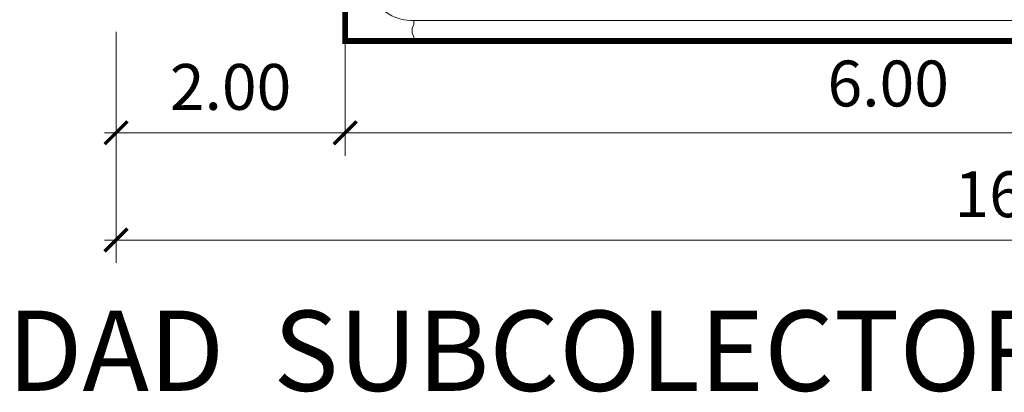
# Model space of a CAD drawing. Units: millimetres. Extents: x 4640 to 6390, y 4090 to 5339.
# Drawn here: x 5699 to 5708, y 4666 to 4669 of the extents above; entities that cross this region are included whole.
import ezdxf

# ---------------------------------------------------------------- set-up
doc = ezdxf.new("R2010")
doc.units = ezdxf.units.MM
doc.header["$PDMODE"] = 35
doc.header["$PDSIZE"] = 1
doc.layers.get('0').update_dxf_attribs({"lineweight": 5})
doc.layers.get('DEFPOINTS').update_dxf_attribs({"lineweight": 5})
for name, color, linetype, lineweight in [('nomenclatura', 7, 'Continuous', 5), ('vf-secciones$0$COT200', 2, 'Continuous', 5), ('vf-secciones$0$MACUELO', 4, 'Continuous', 5), ('vf-secciones$0$SECCION', 7, 'Continuous', 5), ('vf-secciones$0$TIT200', 6, 'Continuous', 5)]:
    doc.layers.add(name, color=color, linetype=linetype, lineweight=lineweight)
doc.styles.add('vf-secciones$0$COT200', font='romans.shx', dxfattribs={"height": 0.4})
doc.styles.add('vf-secciones$0$TIT200', font='times.shx', dxfattribs={"height": 1})
doc.dimstyles.new('vf-secciones$0$COT200', dxfattribs={"dimtxt": 0.4, "dimasz": 0.2, "dimexe": 0.2, "dimexo": 0.2, "dimgap": 0.2, "dimtad": 1, "dimzin": 4, "dimdsep": 46, "dimtxsty": 'vf-secciones$0$COT200', "dimblk1": 'vf-secciones$0$_ARCHTICK', "dimblk2": 'vf-secciones$0$_ARCHTICK', "dimsah": 1, "dimcen": 0.09, "dimdle": 0.1, "dimclrd": 256, "dimclre": 1, "dimclrt": 4, "dimadec": 0, "dimazin": 0, "dimtfac": 1, "dimtix": 1, "dimtofl": 0, "dimtmove": 2, "dimatfit": 3, "dimldrblk": 'vf-secciones$0$_ARCHTICK', "dimfxl": 1, "dimtolj": 1, "dimtzin": 0, "dimarcsym": 0})

# ---------------------------------------------------------------- blocks, each defined once
blk = doc.blocks.new('vf-secciones$0$_ARCHTICK')
at = {"color": 0, "linetype": 'ByBlock', "const_width": 0.15}
blk.add_lwpolyline([(-0.5, -0.5), (0.5, 0.5)], dxfattribs=at)
blk = doc.blocks.new('*D763')
at = {"layer": 'DEFPOINTS', "color": 0, "transparency": 16777216}
for p in [(5699.8073, 4669.3925), (5701.8073, 4669.3925), (5701.8073, 4668.3118)]:
    blk.add_point(p, dxfattribs=at)
at = {"layer": 'vf-secciones$0$COT200', "color": 1, "lineweight": -2, "transparency": 16777216}
for p, q in [((5699.8073, 4669.1925), (5699.8073, 4668.1118)), ((5701.8073, 4669.1925), (5701.8073, 4668.1118))]:
    blk.add_line(p, q, dxfattribs=at)
at = {"layer": 'vf-secciones$0$COT200', "lineweight": -2, "transparency": 16777216}
blk.add_line((5699.7073, 4668.3118), (5701.9073, 4668.3118), dxfattribs=at)
at = {"layer": 'vf-secciones$0$COT200', "lineweight": -2, "transparency": 16777216, "xscale": 0.2, "yscale": 0.2, "zscale": 0.2, "rotation": 180}
blk.add_blockref('vf-secciones$0$_ARCHTICK', (5699.8073, 4668.3118), dxfattribs=at)
at = {"layer": 'vf-secciones$0$COT200', "lineweight": -2, "transparency": 16777216, "xscale": 0.2, "yscale": 0.2, "zscale": 0.2}
blk.add_blockref('vf-secciones$0$_ARCHTICK', (5701.8073, 4668.3118), dxfattribs=at)
at = {"layer": 'vf-secciones$0$COT200', "color": 4, "transparency": 16777216, "insert": (5700.8073, 4668.7118), "char_height": 0.4, "attachment_point": 5, "style": 'vf-secciones$0$COT200'}
blk.add_mtext('\\A1;2.00', dxfattribs=at)
blk = doc.blocks.new('*D764')
at = {"layer": 'DEFPOINTS', "color": 0, "transparency": 16777216}
for p in [(5701.8073, 4669.1925), (5707.8073, 4669.1925), (5707.8073, 4668.3118)]:
    blk.add_point(p, dxfattribs=at)
at = {"layer": 'vf-secciones$0$COT200', "color": 1, "lineweight": -2, "transparency": 16777216}
for p, q in [((5701.8073, 4668.9925), (5701.8073, 4668.1118)), ((5707.8073, 4668.9925), (5707.8073, 4668.1118))]:
    blk.add_line(p, q, dxfattribs=at)
at = {"layer": 'vf-secciones$0$COT200', "lineweight": -2, "transparency": 16777216}
blk.add_line((5701.7073, 4668.3118), (5707.9073, 4668.3118), dxfattribs=at)
at = {"layer": 'vf-secciones$0$COT200', "lineweight": -2, "transparency": 16777216, "xscale": 0.2, "yscale": 0.2, "zscale": 0.2, "rotation": 180}
blk.add_blockref('vf-secciones$0$_ARCHTICK', (5701.8073, 4668.3118), dxfattribs=at)
at = {"layer": 'vf-secciones$0$COT200', "lineweight": -2, "transparency": 16777216, "xscale": 0.2, "yscale": 0.2, "zscale": 0.2}
blk.add_blockref('vf-secciones$0$_ARCHTICK', (5707.8073, 4668.3118), dxfattribs=at)
at = {"layer": 'vf-secciones$0$COT200', "color": 4, "transparency": 16777216, "insert": (5706.5476, 4668.7416), "char_height": 0.4, "attachment_point": 5, "style": 'vf-secciones$0$COT200'}
blk.add_mtext('\\A1;6.00', dxfattribs=at)
blk = doc.blocks.new('*D758')
at = {"layer": 'DEFPOINTS', "color": 0, "transparency": 16777216}
for p in [(5699.8073, 4669.1925), (5715.8073, 4669.1925), (5715.8073, 4667.3755)]:
    blk.add_point(p, dxfattribs=at)
at = {"layer": 'vf-secciones$0$COT200', "color": 1, "lineweight": -2, "transparency": 16777216}
for p, q in [((5699.8073, 4668.9925), (5699.8073, 4667.1755)), ((5715.8073, 4668.9925), (5715.8073, 4667.1755))]:
    blk.add_line(p, q, dxfattribs=at)
at = {"layer": 'vf-secciones$0$COT200', "lineweight": -2, "transparency": 16777216}
blk.add_line((5699.7073, 4667.3755), (5715.9073, 4667.3755), dxfattribs=at)
at = {"layer": 'vf-secciones$0$COT200', "lineweight": -2, "transparency": 16777216, "xscale": 0.2, "yscale": 0.2, "zscale": 0.2, "rotation": 180}
blk.add_blockref('vf-secciones$0$_ARCHTICK', (5699.8073, 4667.3755), dxfattribs=at)
at = {"layer": 'vf-secciones$0$COT200', "lineweight": -2, "transparency": 16777216, "xscale": 0.2, "yscale": 0.2, "zscale": 0.2}
blk.add_blockref('vf-secciones$0$_ARCHTICK', (5715.8073, 4667.3755), dxfattribs=at)
at = {"layer": 'vf-secciones$0$COT200', "color": 4, "transparency": 16777216, "insert": (5707.8073, 4667.7755), "char_height": 0.4, "attachment_point": 5, "style": 'vf-secciones$0$COT200'}
blk.add_mtext('\\A1;16.00', dxfattribs=at)
blk = doc.blocks.new('vf-secciones')
at = {"const_width": 0.05}
blk.add_lwpolyline([(5692.0798, 4669.3925), (5701.8073, 4669.3925), (5701.8073, 4669.1125), (5707.8073, 4669.1125)], dxfattribs=at)
at = {"layer": 'vf-secciones$0$MACUELO', "lineweight": 5}
blk.add_lwpolyline([(5701.8073, 4669.1125), (5702.4073, 4669.1125), (5702.4073, 4669.1525), (5702.3923, 4669.1775), (5702.3923, 4669.2275), (5702.4073, 4669.2525), (5702.4073, 4669.2925), (5702.3773, 4669.2925, -0.162278), (5702.1673, 4669.3625, 0.162278), (5701.9273, 4669.4425), (5701.8073, 4669.4425), (5701.8073, 4669.1125)], format="xyb", dxfattribs=at)
at = {"layer": 'vf-secciones$0$SECCION', "lineweight": 5}
blk.add_line((5702.4073, 4669.2925), (5707.8073, 4669.2925), dxfattribs=at)
at = {"layer": 'vf-secciones$0$TIT200', "style": 'vf-secciones$0$TIT200'}
blk.add_text('A.-SECCION  VIALIDAD  SUBCOLECTORA MUNICIPAL', height=0.7, dxfattribs=at).set_placement((5691.0156, 4666.0596))
at = {"layer": 'vf-secciones$0$COT200'}
for p1, p2, distance, picture, middle in [((5699.8073, 4669.3925), (5701.8073, 4669.3925), -1.0807, '*D763', (5700.8073, 4668.7118)), ((5699.8073, 4669.1925), (5715.8073, 4669.1925), -1.817, '*D758', (5707.8073, 4667.7755))]:
    dim = blk.add_aligned_dim(p1=p1, p2=p2, distance=distance, dimstyle='vf-secciones$0$COT200', dxfattribs=at)
    dim.commit()
    dim.dimension.update_dxf_attribs({"geometry": picture, "text_midpoint": middle})
dim = blk.add_linear_dim(base=(5707.8073, 4668.3118), p1=(5701.8073, 4669.1925), p2=(5707.8073, 4669.1925), angle=0, dimstyle='vf-secciones$0$COT200', dxfattribs=at)
dim.commit()
dim.dimension.update_dxf_attribs({"geometry": '*D764', "text_midpoint": (5706.5476, 4668.7416), "dimtype": 129})

msp = doc.modelspace()

# ---------------------------------------------------------------- block references
at = {"layer": 'nomenclatura'}
msp.add_blockref('vf-secciones', (0, 0), dxfattribs=at)

doc.saveas('drawing.dxf')
